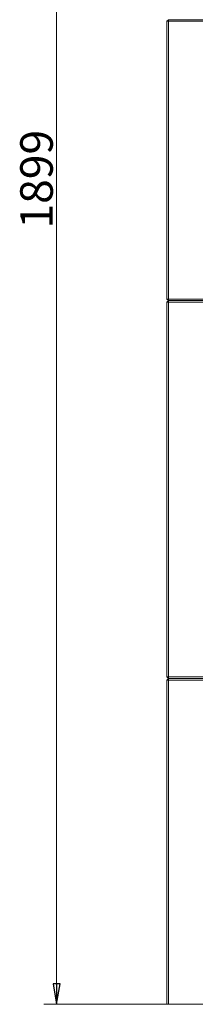
# Model space of a CAD drawing. Extents: x -5385 to -867, y 1773 to 5066.
# Drawn here: x -4092 to -3876, y 3167 to 4376 of the extents above; entities that cross this region are included whole.
import ezdxf

# ---------------------------------------------------------------- set-up
doc = ezdxf.new("R2010")
doc.units = 0
doc.header["$LTSCALE"] = 5
doc.layers.add('LAYER14', color=30, linetype='Continuous')
doc.styles.add('STANDARD-BrunnerGroßer Text', font='arial.ttf')
doc.dimstyles.new('STANDARD-Brunner-IIGroßer Text', dxfattribs={"dimscale": 5, "dimtxt": 8, "dimasz": 5, "dimexe": 3.175, "dimexo": 0, "dimgap": 0.762, "dimtad": 1, "dimdec": 0, "dimrnd": 1e-08, "dimtxsty": 'STANDARD-BrunnerGroßer Text', "dimblk": 'Filled-1', "dimcen": 0.09, "dimdle": 10, "dimclrd": 7, "dimclre": 7, "dimclrt": 7, "dimadec": 1, "dimazin": 2, "dimtfac": 0.666667, "dimtdec": 0, "dimtmove": 0, "dimatfit": 3, "dimldrblk": 'Filled-1', "dimfxl": 1, "dimtolj": 1, "dimlwd": 15, "dimlwe": 15, "dimarcsym": 0})

# ---------------------------------------------------------------- blocks, each defined once
blk = doc.blocks.new('Filled-1')
at = {"color": 0}
for p, q in [((0, 0), (-1, 0.167)), ((-1, 0.167), (-1, -0.167)), ((-1, 0), (0, 0)), ((-1, -0.167), (0, 0))]:
    blk.add_line(p, q, dxfattribs=at)
at = {"color": 0, "flags": 128}
blk.add_lwpolyline([(-1, -0.167), (0, 0), (-1, 0.167), (-1, -0.167)], dxfattribs=at)
at = {"color": 0}
blk.add_solid([(-1, -0.167), (0, 0), (-1, 0.167), (-1, -0.167)], dxfattribs=at)
blk = doc.blocks.new('*D34')
at = {"layer": 'Defpoints', "color": 0}
for p in [(-3909.2, 5065.7), (-4046.5, 3166.7), (-3911.2, 3166.7)]:
    blk.add_point(p, dxfattribs=at)
at = {"layer": 'LAYER14', "color": 7, "lineweight": 15}
for p, q in [((-3909.2, 5065.7), (-4062.4, 5065.7)), ((-4046.5, 5040.7), (-4046.5, 3191.7)), ((-3911.2, 3166.7), (-4062.4, 3166.7))]:
    blk.add_line(p, q, dxfattribs=at)
at = {"layer": 'LAYER14', "color": 7, "lineweight": 15, "xscale": 25, "yscale": 25, "zscale": 25}
for p, rotation in [((-4046.5, 5065.7), 90), ((-4046.5, 3166.7), 270)]:
    blk.add_blockref('Filled-1', p, dxfattribs=dict(at, rotation=rotation))
at = {"layer": 'LAYER14', "color": 7, "lineweight": 15, "insert": (-4091.2, 4179.8), "char_height": 40, "attachment_point": 2, "rotation": 90, "style": 'STANDARD-BrunnerGroßer Text'}
blk.add_mtext('\\A1;1899', dxfattribs=at)

msp = doc.modelspace()

# ---------------------------------------------------------------- linework, layer by layer
at = {"color": 7, "linetype": 'Continuous', "lineweight": 15}
for p, q in [((-3909.2, 4375.7), (-3911.2, 4373.7)), ((-3909.2, 4373.7), (-3911.2, 4373.7)), ((-3911.2, 4032.7), (-3911.2, 4373.7)), ((-3909.2, 4373.7), (-3909.2, 4375.7)), ((-3909.2, 4375.7), (-2363.2, 4375.7)), ((-2363.2, 4373.7), (-3909.2, 4373.7)), ((-3909.2, 4373.7), (-3909.2, 4032.7)), ((-3909.2, 4032.7), (-3911.2, 4032.7)), ((-3909.2, 4030.7), (-3911.2, 4032.7)), ((-3911.2, 4028.7), (-3909.2, 4030.7)), ((-3911.2, 3568.7), (-3911.2, 4028.7)), ((-3911.2, 4028.7), (-3909.2, 4028.7)), ((-3909.2, 4032.7), (-2363.2, 4032.7)), ((-3909.2, 4030.7), (-3909.2, 4032.7)), ((-2363.2, 4030.7), (-3909.2, 4030.7)), ((-3909.2, 4028.7), (-3909.2, 4030.7)), ((-3909.2, 4030.7), (-3643.2, 4030.7)), ((-3645.2, 4028.7), (-3909.2, 4028.7)), ((-3909.2, 4028.7), (-3909.2, 3568.7)), ((-3909.2, 3568.7), (-3911.2, 3568.7)), ((-3909.2, 3566.7), (-3911.2, 3568.7)), ((-3909.2, 3566.7), (-3911.2, 3564.7)), ((-3909.2, 3568.7), (-3645.2, 3568.7)), ((-3909.2, 3566.7), (-3909.2, 3568.7)), ((-3643.2, 3566.7), (-3909.2, 3566.7)), ((-3909.2, 3566.7), (-2363.2, 3566.7)), ((-3909.2, 3566.7), (-3909.2, 3564.7)), ((-3911.2, 3166.7), (-3911.2, 3564.7)), ((-3911.2, 3564.7), (-3909.2, 3564.7)), ((-3909.2, 3564.7), (-3909.2, 3166.7)), ((-2363.2, 3564.7), (-3909.2, 3564.7)), ((-3909.2, 3166.7), (-3911.2, 3166.7)), ((-3909.2, 3166.7), (-2363.2, 3166.7))]:
    msp.add_line(p, q, dxfattribs=at)

# ---------------------------------------------------------------- dimensions: what is measured, and where the dimension line sits
at = {"layer": 'LAYER14', "color": 7, "lineweight": 15}
dim = msp.add_linear_dim(base=(-4046.5, 3166.7), p1=(-3909.2, 5065.7), p2=(-3911.2, 3166.7), angle=90, dimstyle='STANDARD-Brunner-IIGroßer Text', dxfattribs=at)
dim.commit()
dim.dimension.update_dxf_attribs({"geometry": '*D34', "text_midpoint": (-4046.5, 4179.8), "dimtype": 160})

doc.saveas('drawing.dxf')
